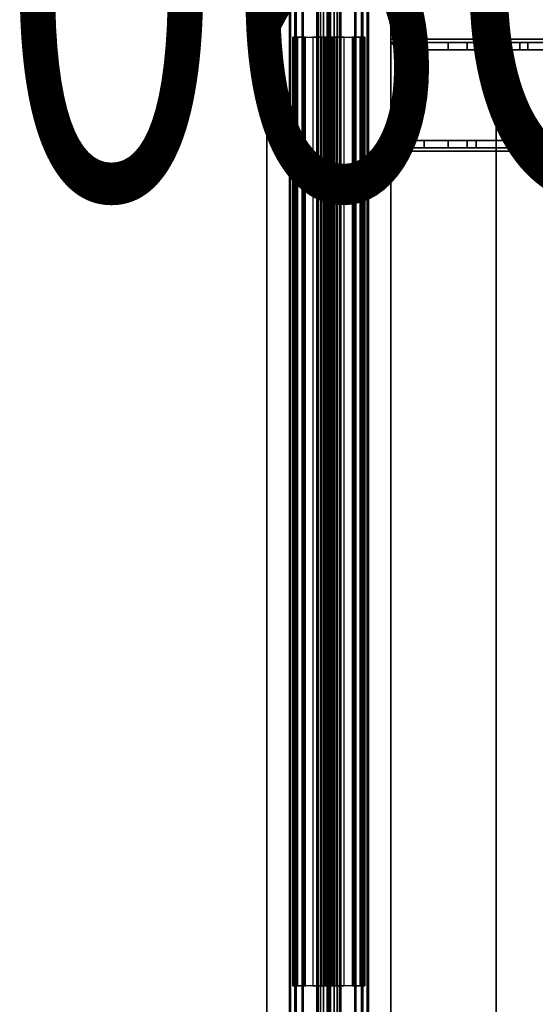
# Model space of a CAD drawing. Units: inches. Extents: x -27 to 130, y -6 to 68.
# Drawn here: x -2 to 3, y 52 to 61 of the extents above; entities that cross this region are included whole.
import ezdxf
from ezdxf.enums import TextEntityAlignment as Align

# ---------------------------------------------------------------- set-up
doc = ezdxf.new("R2010")
doc.units = ezdxf.units.IN
doc.header["$MEASUREMENT"] = 0
for name, color, linetype in [('ELEC', 1, 'Continuous'), ('TABLE-TOPEDGE', 6, 'Continuous'), ('TABLE-TOPLAM', 6, 'Continuous'), ('TERRITORY-EDGE', 5, 'Continuous'), ('TERRITORY-FABRIC', 5, 'Continuous'), ('TERRITORY-HARDWARE', 5, 'Continuous'), ('TERRITORY-LAM', 5, 'Continuous')]:
    doc.layers.add(name, color=color, linetype=linetype)
doc.styles.get("Standard").update_dxf_attribs({"font": 'ROMANS.SHX'})

# ---------------------------------------------------------------- blocks, each defined once
blk = doc.blocks.new('PDU8F_SG30R_0T')
at = {"layer": 'TERRITORY-FABRIC'}
for points, invisible_edges in [([(28.9487, 0.375, 43.6268), (1.5063, 0.375, 43.6268), (1.9059, 0.375, 44.0265), (28.5491, 0.375, 44.0265)], 11), ([(1.5072, 0.375, 28.9638), (1.5063, 0.375, 43.6268), (28.9487, 0.375, 43.6268), (28.9484, 0.375, 28.9638)], 10), ([(28.5793, 0.3744, 28.5984), (1.8763, 0.3744, 28.5984), (1.5072, 0.375, 28.9638), (28.9484, 0.375, 28.9638)], 14), ([(28.5491, -0.375, 44.0265), (1.9059, -0.375, 44.0265), (1.5063, -0.375, 43.6268), (28.9487, -0.375, 43.6268)], 14), ([(28.9484, -0.375, 28.9638), (28.9487, -0.375, 43.6268), (1.5063, -0.375, 43.6268), (1.5072, -0.375, 28.9638)], 10), ([(28.9484, -0.375, 28.9638), (1.5072, -0.375, 28.9638), (1.8763, -0.3744, 28.5984), (28.5793, -0.3744, 28.5984)], 11)]:
    blk.add_3dface(points, dxfattribs=dict(at, invisible_edges=invisible_edges))
for points in [[(28.5794, 0.3647, 28.5911), (1.8764, 0.3648, 28.5911), (1.8763, 0.3744, 28.5984), (28.5793, 0.3744, 28.5984)], [(28.5491, 0.375, 44.0265), (1.9059, 0.375, 44.0265), (1.906, 0.3648, 44.0354), (28.5491, 0.3648, 44.0354)], [(28.5491, 0.375, 44.0265), (1.9059, 0.375, 44.0265), (1.906, 0.3648, 44.0354), (28.5491, 0.3648, 44.0354)], [(28.2727, 0.3221, 44.0494), (2.1823, 0.3221, 44.0494), (1.299, 0.1148, 45.4554), (29.156, 0.1148, 45.4554)], [(28.5794, 0.255, 28.5911), (1.8764, 0.255, 28.5911), (1.8764, 0.3648, 28.5911), (28.5794, 0.3647, 28.5911)], [(28.5491, 0.3648, 44.0354), (1.9059, 0.3648, 44.0354), (1.906, 0.255, 44.0354), (28.5491, 0.255, 44.0354)], [(28.5491, 0.3648, 44.0354), (1.9059, 0.3648, 44.0354), (1.906, 0.255, 44.0354), (28.5491, 0.255, 44.0354)], [(2.1824, 0.3205, 44.0436), (2.1823, 0.3221, 44.0494), (28.2727, 0.3221, 44.0494), (28.2726, 0.3205, 44.0436)], [(28.2726, 0.315, 44.0373), (2.1824, 0.315, 44.0373), (2.1824, 0.3205, 44.0436), (28.2726, 0.3205, 44.0436)], [(2.1824, 0.3096, 44.0355), (2.1824, 0.315, 44.0373), (28.2726, 0.315, 44.0373), (28.2726, 0.3096, 44.0355)], [(28.2726, 0.2548, 44.0345), (2.1824, 0.2548, 44.0345), (2.1824, 0.3096, 44.0355), (28.2726, 0.3096, 44.0355)], [(15.7296, 0.3351, 28.5924), (24.7254, 0.335, 28.5919), (24.7254, 0.3408, 28.5858), (15.7296, 0.341, 28.5863)], [(15.7296, 0.3392, 28.5631), (15.7296, 0.341, 28.5863), (24.7254, 0.3408, 28.5858), (24.7254, 0.3391, 28.5625)], [(15.7296, 0.3392, 28.5631), (24.7254, 0.3391, 28.5625), (24.7254, 0.3255, 28.5371), (15.7296, 0.3256, 28.5376)], [(15.7296, 0.3351, 28.5924), (15.7296, 0.2356, 28.5935), (24.7254, 0.2355, 28.5929), (24.7254, 0.335, 28.5919)], [(15.7296, 0.2966, 28.5214), (15.7296, 0.3256, 28.5376), (24.7254, 0.3255, 28.5371), (24.7254, 0.2965, 28.5209)], [(15.7296, 0.2966, 28.5214), (24.7254, 0.2965, 28.5209), (24.7254, 0.0704, 28.5207), (15.7296, 0.0705, 28.5212)], [(2.1824, 0.2446, 44.0256), (2.1824, 0.2548, 44.0345), (28.2726, 0.2548, 44.0345), (28.2726, 0.2446, 44.0256)], [(15.7296, 0.2206, 28.6086), (24.7254, 0.2205, 28.6081), (24.7254, 0.2355, 28.5929), (15.7296, 0.2356, 28.5935)], [(1.299, 0.1148, 45.4554), (1.299, 0.1015, 45.4863), (29.156, 0.1015, 45.4863), (29.156, 0.1148, 45.4554)], [(29.156, 0.1015, 45.4863), (1.299, 0.1015, 45.4863), (1.299, 0.0797, 45.5105), (29.156, 0.0797, 45.5105)], [(24.7254, 0.0296, 28.5914), (24.7254, 0.1511, 28.5948), (15.7296, 0.1512, 28.5953), (15.7296, 0.0297, 28.592)], [(1.299, 0.0797, 45.5105), (1.299, 0.0513, 45.5264), (29.156, 0.0513, 45.5264), (29.156, 0.0797, 45.5105)], [(29.156, 0.0513, 45.5264), (1.299, 0.0513, 45.5264), (1.299, 0.0155, 45.5324), (29.156, 0.0155, 45.5324)], [(1.299, 0.0155, 45.5324), (1.299, 0.0102, 45.5294), (29.156, 0.0102, 45.5294), (29.156, 0.0155, 45.5324)], [(29.156, 0.0102, 45.5294), (1.299, 0.0102, 45.5294), (1.299, 0.0024, 45.4823), (29.156, 0.0024, 45.4823)], [(1.299, 0.0024, 45.4823), (1.299, 0.0024, 45.4673), (29.156, 0.0024, 45.4673), (29.156, 0.0024, 45.4823)], [(24.7254, 0.0704, 28.5207), (24.7254, 0.0426, 28.535), (15.7296, 0.0428, 28.5356), (15.7296, 0.0705, 28.5212)], [(24.7254, 0.0283, 28.559), (15.7296, 0.0284, 28.5596), (15.7296, 0.0428, 28.5356), (24.7254, 0.0426, 28.535)], [(24.7254, 0.0296, 28.5914), (15.7296, 0.0297, 28.592), (15.7296, 0.0249, 28.5836), (24.7254, 0.0248, 28.5831)], [(24.7254, 0.0283, 28.559), (24.7254, 0.0248, 28.5831), (15.7296, 0.0249, 28.5836), (15.7296, 0.0284, 28.5596)], [(29.156, -0.0024, 45.4823), (29.156, -0.0024, 45.4673), (1.299, -0.0024, 45.4673), (1.299, -0.0024, 45.4823)], [(29.156, -0.0024, 45.4823), (1.299, -0.0024, 45.4823), (1.299, -0.0102, 45.5294), (29.156, -0.0102, 45.5294)], [(29.156, -0.0155, 45.5324), (29.156, -0.0102, 45.5294), (1.299, -0.0102, 45.5294), (1.299, -0.0155, 45.5324)], [(29.156, -0.0155, 45.5324), (1.299, -0.0155, 45.5324), (1.299, -0.0513, 45.5264), (29.156, -0.0513, 45.5264)], [(29.156, -0.0797, 45.5105), (29.156, -0.0513, 45.5264), (1.299, -0.0513, 45.5264), (1.299, -0.0797, 45.5105)], [(29.156, -0.0797, 45.5105), (1.299, -0.0797, 45.5105), (1.299, -0.1015, 45.4863), (29.156, -0.1015, 45.4863)], [(15.7296, -0.0309, 28.5924), (24.7254, -0.031, 28.5919), (24.7254, -0.0252, 28.5858), (15.7296, -0.025, 28.5863)], [(15.7296, -0.0268, 28.5631), (15.7296, -0.025, 28.5863), (24.7254, -0.0252, 28.5858), (24.7254, -0.0269, 28.5625)], [(15.7296, -0.0268, 28.5631), (24.7254, -0.0269, 28.5625), (24.7254, -0.0405, 28.5371), (15.7296, -0.0404, 28.5376)], [(15.7296, -0.0309, 28.5924), (15.7296, -0.1444, 28.5935), (24.7254, -0.1445, 28.5929), (24.7254, -0.031, 28.5919)], [(15.7296, -0.0694, 28.5214), (15.7296, -0.0404, 28.5376), (24.7254, -0.0405, 28.5371), (24.7254, -0.0695, 28.5209)], [(24.7254, -0.2956, 28.5207), (15.7296, -0.2955, 28.5212), (15.7296, -0.0694, 28.5214), (24.7254, -0.0695, 28.5209)], [(29.156, -0.1148, 45.4554), (29.156, -0.1015, 45.4863), (1.299, -0.1015, 45.4863), (1.299, -0.1148, 45.4554)], [(29.156, -0.1148, 45.4554), (1.299, -0.1148, 45.4554), (2.1823, -0.3221, 44.0494), (28.2727, -0.3221, 44.0494)], [(28.5794, -0.3647, 28.5911), (1.8764, -0.3648, 28.5911), (1.8764, -0.255, 28.5911), (28.5794, -0.255, 28.5911)], [(28.5491, -0.255, 44.0354), (1.906, -0.255, 44.0354), (1.9059, -0.3648, 44.0354), (28.5491, -0.3648, 44.0354)], [(28.5491, -0.255, 44.0354), (1.906, -0.255, 44.0354), (1.9059, -0.3648, 44.0354), (28.5491, -0.3648, 44.0354)], [(28.2726, -0.2446, 44.0256), (28.2726, -0.2548, 44.0345), (2.1824, -0.2548, 44.0345), (2.1824, -0.2446, 44.0256)], [(28.2727, -0.3096, 44.0355), (2.1824, -0.3096, 44.0355), (2.1824, -0.2548, 44.0345), (28.2726, -0.2548, 44.0345)], [(24.7254, -0.2204, 28.6079), (15.7296, -0.2203, 28.6085), (15.7296, -0.2288, 28.5953), (24.7254, -0.2289, 28.5948)], [(24.7254, -0.3364, 28.5914), (24.7254, -0.2289, 28.5948), (15.7296, -0.2288, 28.5953), (15.7296, -0.3363, 28.592)], [(28.5793, -0.3744, 28.5984), (1.8763, -0.3744, 28.5984), (1.8764, -0.3648, 28.5911), (28.5794, -0.3647, 28.5911)], [(28.5491, -0.3648, 44.0354), (1.906, -0.3648, 44.0354), (1.9059, -0.375, 44.0265), (28.5491, -0.375, 44.0265)], [(28.5491, -0.3648, 44.0354), (1.906, -0.3648, 44.0354), (1.9059, -0.375, 44.0265), (28.5491, -0.375, 44.0265)], [(28.2727, -0.3205, 44.0436), (28.2727, -0.3221, 44.0494), (2.1823, -0.3221, 44.0494), (2.1824, -0.3205, 44.0436)], [(28.2727, -0.3096, 44.0355), (28.2727, -0.315, 44.0373), (2.1824, -0.315, 44.0373), (2.1824, -0.3096, 44.0355)], [(28.2727, -0.3205, 44.0436), (2.1824, -0.3205, 44.0436), (2.1824, -0.315, 44.0373), (28.2727, -0.315, 44.0373)], [(24.7254, -0.2956, 28.5207), (24.7254, -0.3234, 28.535), (15.7296, -0.3232, 28.5356), (15.7296, -0.2955, 28.5212)], [(24.7254, -0.3377, 28.559), (15.7296, -0.3376, 28.5596), (15.7296, -0.3232, 28.5356), (24.7254, -0.3234, 28.535)], [(24.7254, -0.3364, 28.5914), (15.7296, -0.3363, 28.592), (15.7296, -0.3411, 28.5836), (24.7254, -0.3412, 28.5831)], [(24.7254, -0.3377, 28.559), (24.7254, -0.3412, 28.5831), (15.7296, -0.3411, 28.5836), (15.7296, -0.3376, 28.5596)]]:
    blk.add_3dface(points, dxfattribs=at)
blk = doc.blocks.new('PDU1AS_3060LE_0T')
at = {"layer": 'TABLE-TOPEDGE'}
blk.add_3dface([(0, -1.3662, 28.5), (0, -1.3662, 27.324), (0, -29.8362, 27.324), (0, -29.8362, 28.5)], dxfattribs=at)
at = {"layer": 'TABLE-TOPLAM'}
for points in [[(58.88, -29.8362, 28.5), (58.88, -1.3662, 28.5), (0, -1.3662, 28.5), (0, -29.8362, 28.5)], [(0, -1.3662, 27.324), (58.88, -1.3662, 27.324), (58.88, -29.8362, 27.324), (0, -29.8362, 27.324)]]:
    blk.add_3dface(points, dxfattribs=at)
blk = doc.blocks.new('PDU9R_3046L_0T')
at = {"layer": 'TERRITORY-EDGE'}
for points in [[(-29.738, 2.176, 28.486), (-29.738, 1, 28.486), (0.717, 1, 28.486), (0.717, 2.176, 28.486)], [(0.717, 1, 0.296), (-29.738, 1, 0.296), (-29.738, 2.176, 0.296), (0.717, 2.176, 0.296)]]:
    blk.add_3dface(points, dxfattribs=at)
at = {"layer": 'TERRITORY-HARDWARE'}
for points in [[(-5.1974, 1, 13.861), (-5.1974, 1, 13.791), (-6.2574, 1, 13.791), (-6.2574, 1, 13.861)], [(-6.2574, -1.5, 13.861), (-6.2574, 1, 13.861), (-6.2574, 1, 13.791), (-6.2574, -1.5, 13.791)], [(-6.2274, -3, 13.791), (-6.1574, -3, 13.791), (-6.1574, 0.93, 13.791), (-6.2274, 1, 13.791)], [(-5.2274, 1, 13.791), (-6.2274, 1, 13.791), (-6.1574, 0.93, 13.791), (-5.2974, 0.93, 13.791)], [(-5.2274, 1, 8.791), (-5.2974, 0.93, 8.791), (-6.1574, 0.93, 8.791), (-6.2274, 1, 8.791)], [(-6.2274, 0.6846, 8.791), (-6.2274, 1, 8.791), (-6.1574, 0.93, 8.791), (-6.1574, 0.6846, 8.791)], [(-5.2274, 1, 13.791), (-5.2274, 1, 8.791), (-6.2274, 1, 8.791), (-6.2274, 1, 13.791)], [(-5.2274, 1, 13.791), (-5.2974, 0.93, 13.791), (-5.2974, -3, 13.791), (-5.2274, -3, 13.791)], [(-5.2274, 1, 8.791), (-5.2274, 0.6846, 8.791), (-5.2974, 0.6846, 8.791), (-5.2974, 0.93, 8.791)], [(-5.1974, 1, 13.861), (-5.1974, -1.5, 13.861), (-5.1974, -1.5, 13.791), (-5.1974, 1, 13.791)], [(-6.1574, 0.93, 8.791), (-5.2974, 0.93, 8.791), (-5.2974, 0.93, 13.791), (-6.1574, 0.93, 13.791)], [(-6.2274, 0.4551, 8.8468), (-6.2274, 0.6846, 8.791), (-6.1574, 0.6846, 8.791), (-6.1574, 0.4551, 8.8468)], [(-5.2974, 0.6846, 8.791), (-5.2274, 0.6846, 8.791), (-5.2274, 0.4551, 8.8468), (-5.2974, 0.4551, 8.8468)], [(-6.2274, 0.2767, 9.0018), (-6.2274, 0.4551, 8.8468), (-6.1574, 0.4551, 8.8468), (-6.1574, 0.2767, 9.0018)], [(-5.2974, 0.4551, 8.8468), (-5.2274, 0.4551, 8.8468), (-5.2274, 0.2767, 9.0018), (-5.2974, 0.2767, 9.0018)], [(-6.2274, 0.1895, 9.2214), (-6.2274, 0.2767, 9.0018), (-6.1574, 0.2767, 9.0018), (-6.1574, 0.1895, 9.2214)], [(-6.2274, 0.1895, 9.2214), (-6.1574, 0.1895, 9.2214), (-6.1574, -0.2242, 12.1651), (-6.2274, -0.2242, 12.1651)], [(-5.2974, 0.2767, 9.0018), (-5.2274, 0.2767, 9.0018), (-5.2274, 0.1895, 9.2214), (-5.2974, 0.1895, 9.2214)], [(-5.2274, 0.1895, 9.2214), (-5.2274, -0.2242, 12.1651), (-5.2974, -0.2242, 12.1651), (-5.2974, 0.1895, 9.2214)], [(-6.1574, -0.2984, 12.3654), (-6.2274, -0.2984, 12.3654), (-6.2274, -0.2242, 12.1651), (-6.1574, -0.2242, 12.1651)], [(-5.2274, -0.2984, 12.3654), (-5.2974, -0.2984, 12.3654), (-5.2974, -0.2242, 12.1651), (-5.2274, -0.2242, 12.1651)], [(-6.1574, -0.4495, 12.5165), (-6.2274, -0.4495, 12.5165), (-6.2274, -0.2984, 12.3654), (-6.1574, -0.2984, 12.3654)], [(-5.2274, -0.4495, 12.5165), (-5.2974, -0.4495, 12.5165), (-5.2974, -0.2984, 12.3654), (-5.2274, -0.2984, 12.3654)]]:
    blk.add_3dface(points, dxfattribs=at)
for points, invisible_edges in [([(-6.2274, 1, 8.791), (-6.2274, 0.6846, 8.791), (-6.2274, 0.1895, 9.2214), (-6.2274, 1, 13.791)], 6), ([(-6.2274, 1, 13.791), (-6.2274, 0.1895, 9.2214), (-6.2274, -0.2242, 12.1651), (-6.2274, -0.2984, 12.3654)], 9), ([(-6.2274, 1, 13.791), (-6.2274, -0.2984, 12.3654), (-6.2274, -0.4495, 12.5165), (-6.2274, -0.6498, 12.5907)], 9), ([(-6.2274, 1, 13.791), (-6.2274, -0.6498, 12.5907), (-6.2274, -2.5696, 12.8605), (-6.2274, -3, 13.3556)], 13), ([(-6.2274, 1, 13.791), (-6.2274, -3, 13.3556), (-6.2274, -3, 13.791), (-6.2274, 1, 13.791)], 1), ([(-5.2274, 1, 8.791), (-5.2274, 0.6846, 8.791), (-5.2274, 0.1895, 9.2214), (-5.2274, 1, 13.791)], 6), ([(-5.2274, 1, 13.791), (-5.2274, 0.1895, 9.2214), (-5.2274, -0.2242, 12.1651), (-5.2274, -0.2984, 12.3654)], 9), ([(-5.2274, 1, 13.791), (-5.2274, -0.2984, 12.3654), (-5.2274, -0.4495, 12.5165), (-5.2274, -0.6498, 12.5907)], 9), ([(-5.2274, 1, 13.791), (-5.2274, -0.6498, 12.5907), (-5.2274, -2.5696, 12.8605), (-5.2274, -3, 13.3556)], 13), ([(-5.2274, 1, 13.791), (-5.2274, -3, 13.3556), (-5.2274, -3, 13.791), (-5.2274, 1, 13.791)], 1), ([(-6.1574, 0.1895, 9.2214), (-6.1574, 0.6846, 8.791), (-6.1574, 0.93, 8.791), (-6.1574, 0.93, 13.791)], 9), ([(-6.1574, -0.2242, 12.1651), (-6.1574, 0.1895, 9.2214), (-6.1574, 0.93, 13.791), (-6.1574, -0.2984, 12.3654)], 6), ([(-6.1574, -0.4495, 12.5165), (-6.1574, -0.2984, 12.3654), (-6.1574, 0.93, 13.791), (-6.1574, -0.6498, 12.5907)], 6), ([(-6.1574, -2.5696, 12.8605), (-6.1574, -0.6498, 12.5907), (-6.1574, 0.93, 13.791), (-6.1574, -3, 13.3556)], 14), ([(-6.1574, -3, 13.791), (-6.1574, -3, 13.3556), (-6.1574, 0.93, 13.791)], 2), ([(-5.2974, 0.93, 8.791), (-5.2974, 0.6846, 8.791), (-5.2974, 0.1895, 9.2214), (-5.2974, 0.93, 13.791)], 6), ([(-5.2974, 0.93, 13.791), (-5.2974, 0.1895, 9.2214), (-5.2974, -0.2242, 12.1651), (-5.2974, -0.2984, 12.3654)], 9), ([(-5.2974, 0.93, 13.791), (-5.2974, -0.2984, 12.3654), (-5.2974, -0.4495, 12.5165), (-5.2974, -0.6498, 12.5907)], 9), ([(-5.2974, 0.93, 13.791), (-5.2974, -0.6498, 12.5907), (-5.2974, -2.5696, 12.8605), (-5.2974, -3, 13.3556)], 13), ([(-5.2974, 0.93, 13.791), (-5.2974, -3, 13.3556), (-5.2974, -3, 13.791), (-5.2974, 0.93, 13.791)], 1), ([(-6.2274, 0.4551, 8.8468), (-6.2274, 0.2767, 9.0018), (-6.2274, 0.1895, 9.2214), (-6.2274, 0.6846, 8.791)], 4), ([(-6.1574, 0.1895, 9.2214), (-6.1574, 0.2767, 9.0018), (-6.1574, 0.4551, 8.8468), (-6.1574, 0.6846, 8.791)], 8), ([(-5.2974, 0.4551, 8.8468), (-5.2974, 0.2767, 9.0018), (-5.2974, 0.1895, 9.2214), (-5.2974, 0.6846, 8.791)], 4), ([(-5.2274, 0.4551, 8.8468), (-5.2274, 0.2767, 9.0018), (-5.2274, 0.1895, 9.2214), (-5.2274, 0.6846, 8.791)], 4)]:
    blk.add_3dface(points, dxfattribs=dict(at, invisible_edges=invisible_edges))
at = {"layer": 'TERRITORY-LAM'}
for points in [[(-29.738, 2.176, 28.486), (0.717, 2.176, 28.486), (0.717, 2.176, 0.296), (-29.738, 2.176, 0.296)], [(0.717, 1, 28.486), (-29.738, 1, 28.486), (-29.738, 1, 0.296), (0.717, 1, 0.296)]]:
    blk.add_3dface(points, dxfattribs=at)
blk = doc.blocks.new('PDU1351_06C_0P')
at = {"layer": 'ELEC', "width": 0.7}
blk.add_text('06C', height=4, dxfattribs=at).set_placement((-1.375, -6.7006), align=Align.CENTER)

msp = doc.modelspace()

# ---------------------------------------------------------------- block references
at = {"ltscale": 10}
msp.add_blockref('PDU1AS_3060LE_0T', (2.1804, 65.8974), dxfattribs=at)
at = {"ltscale": 10, "rotation": 90}
for name, p in [('PDU9R_3046L_0T', (2.1804, 65.8974)), ('PDU8F_SG30R_0T', (0.5924, 35.994))]:
    msp.add_blockref(name, p, dxfattribs=at)
msp.add_blockref('PDU1351_06C_0P', (2.1804, 65.8974))

doc.saveas('drawing.dxf')
